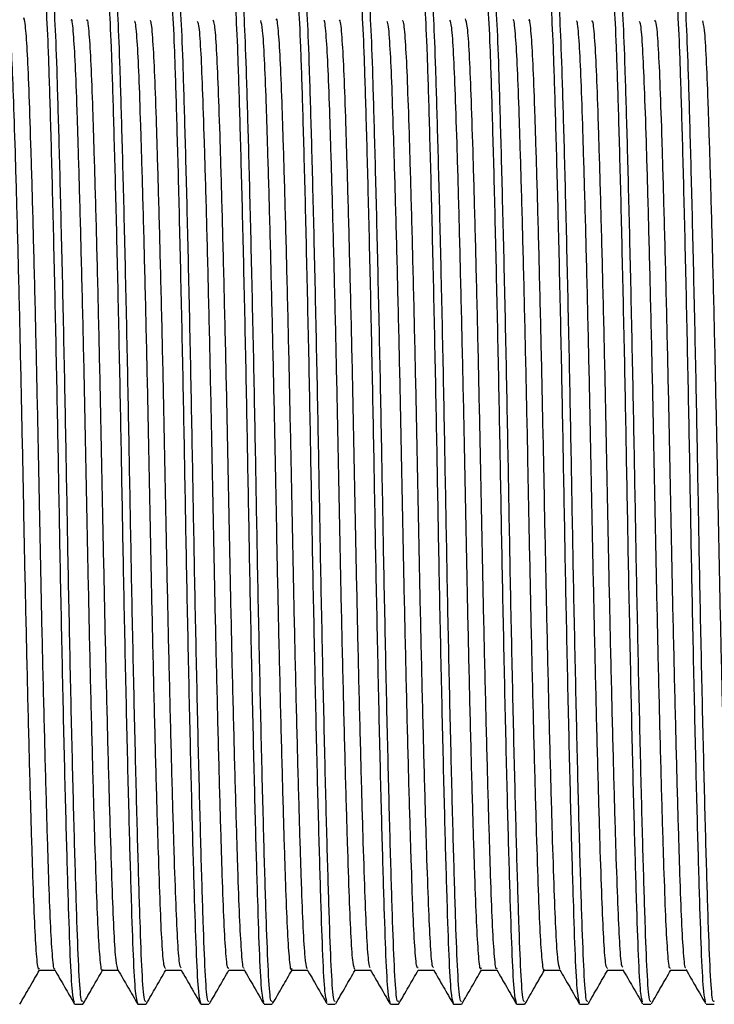
# Model space of a CAD drawing. Units: millimetres. Extents: x 5 to 795, y 5 to 795.
# Drawn here: x 249 to 263, y 326 to 345 of the extents above; entities that cross this region are included whole.
import ezdxf

# ---------------------------------------------------------------- set-up
doc = ezdxf.new("R2010")
doc.units = ezdxf.units.MM

msp = doc.modelspace()

# ---------------------------------------------------------------- linework, layer by layer
at = {"color": 7, "linetype": 'Continuous', "lineweight": 25}
for p, q in [((250.11, 325.584), (250.268, 325.584)), ((251.38, 325.584), (251.538, 325.584)), ((252.65, 325.584), (252.808, 325.584)), ((253.92, 325.584), (254.078, 325.584)), ((255.19, 325.584), (255.348, 325.584)), ((256.46, 325.584), (256.618, 325.584)), ((257.73, 325.584), (257.888, 325.584)), ((259, 325.584), (259.158, 325.584)), ((260.27, 325.584), (260.428, 325.584)), ((261.54, 325.584), (261.698, 325.584)), ((262.81, 325.584), (262.968, 325.584))]:
    msp.add_line(p, q, dxfattribs=at)
for points, knots in [([(250.103, 325.617), (250.089, 325.665), (250.06, 325.767), (250.019, 326.501), (249.98, 327.64), (249.935, 329.19), (249.888, 331.099), (249.841, 333.248), (249.798, 335.486), (249.758, 337.735), (249.711, 339.921), (249.664, 341.931), (249.617, 343.612), (249.576, 344.909), (249.534, 345.74), (249.499, 346.122), (249.479, 346.049), (249.475, 346.034)], [0, 0, 0, 0, 0.062151, 0.131487, 0.199017, 0.268882, 0.341566, 0.413858, 0.484003, 0.553263, 0.62507, 0.697829, 0.769715, 0.839076, 0.909091, 0.981325, 1, 1, 1, 1]), ([(251.376, 325.6), (251.361, 325.651), (251.331, 325.754), (251.289, 326.5), (251.25, 327.64), (251.205, 329.19), (251.158, 331.099), (251.111, 333.248), (251.068, 335.486), (251.028, 337.735), (250.981, 339.921), (250.934, 341.931), (250.887, 343.612), (250.846, 344.909), (250.804, 345.74), (250.769, 346.122), (250.749, 346.049), (250.745, 346.034)], [0, 0, 0, 0, 0.066446, 0.135465, 0.202685, 0.272231, 0.344581, 0.416543, 0.486367, 0.555309, 0.626787, 0.699213, 0.770769, 0.839813, 0.909507, 0.98141, 1, 1, 1, 1]), ([(252.645, 325.605), (252.63, 325.655), (252.601, 325.758), (252.559, 326.5), (252.52, 327.64), (252.475, 329.19), (252.428, 331.099), (252.381, 333.248), (252.338, 335.486), (252.298, 337.735), (252.251, 339.921), (252.204, 341.931), (252.157, 343.612), (252.116, 344.909), (252.074, 345.74), (252.039, 346.122), (252.019, 346.049), (252.015, 346.034)], [0, 0, 0, 0, 0.065216, 0.134326, 0.201634, 0.271272, 0.343717, 0.415774, 0.48569, 0.554723, 0.626295, 0.698816, 0.770467, 0.839602, 0.909388, 0.981386, 1, 1, 1, 1]), ([(253.911, 325.628), (253.898, 325.675), (253.87, 325.776), (253.829, 326.502), (253.79, 327.64), (253.745, 329.19), (253.698, 331.099), (253.651, 333.248), (253.608, 335.486), (253.568, 337.735), (253.521, 339.921), (253.474, 341.931), (253.427, 343.612), (253.386, 344.909), (253.344, 345.74), (253.309, 346.122), (253.289, 346.049), (253.285, 346.034)], [0, 0, 0, 0, 0.059413, 0.128952, 0.196678, 0.266748, 0.339643, 0.412147, 0.482497, 0.551958, 0.623975, 0.696946, 0.769042, 0.838606, 0.908825, 0.98127, 1, 1, 1, 1]), ([(255.179, 325.638), (255.166, 325.683), (255.139, 325.783), (255.099, 326.502), (255.06, 327.64), (255.015, 329.19), (254.968, 331.099), (254.921, 333.248), (254.878, 335.486), (254.838, 337.735), (254.791, 339.921), (254.744, 341.931), (254.697, 343.612), (254.656, 344.909), (254.614, 345.74), (254.579, 346.122), (254.559, 346.049), (254.555, 346.034)], [0, 0, 0, 0, 0.056866, 0.126593, 0.194503, 0.264762, 0.337855, 0.410555, 0.481096, 0.550745, 0.622957, 0.696126, 0.768417, 0.838169, 0.908578, 0.981219, 1, 1, 1, 1]), ([(256.452, 325.622), (256.438, 325.67), (256.41, 325.771), (256.369, 326.501), (256.33, 327.64), (256.285, 329.19), (256.238, 331.099), (256.191, 333.248), (256.148, 335.486), (256.108, 337.735), (256.061, 339.921), (256.014, 341.931), (255.967, 343.612), (255.926, 344.909), (255.884, 345.74), (255.849, 346.122), (255.829, 346.049), (255.825, 346.034)], [0, 0, 0, 0, 0.060813, 0.130248, 0.197874, 0.267839, 0.340626, 0.413022, 0.483267, 0.552625, 0.624535, 0.697397, 0.769386, 0.838847, 0.908961, 0.981298, 1, 1, 1, 1]), ([(257.724, 325.608), (257.71, 325.658), (257.681, 325.761), (257.639, 326.5), (257.6, 327.64), (257.555, 329.19), (257.508, 331.099), (257.461, 333.248), (257.418, 335.486), (257.378, 337.735), (257.331, 339.921), (257.284, 341.931), (257.237, 343.612), (257.196, 344.909), (257.154, 345.74), (257.119, 346.122), (257.099, 346.049), (257.095, 346.034)], [0, 0, 0, 0, 0.064369, 0.133542, 0.200912, 0.270612, 0.343123, 0.415245, 0.485224, 0.55432, 0.625957, 0.698543, 0.770259, 0.839457, 0.909306, 0.981369, 1, 1, 1, 1]), ([(258.996, 325.599), (258.981, 325.65), (258.951, 325.753), (258.909, 326.5), (258.87, 327.64), (258.825, 329.19), (258.778, 331.099), (258.731, 333.248), (258.688, 335.486), (258.648, 337.735), (258.601, 339.921), (258.554, 341.931), (258.507, 343.612), (258.466, 344.909), (258.424, 345.74), (258.389, 346.122), (258.369, 346.049), (258.365, 346.034)], [0, 0, 0, 0, 0.066715, 0.135715, 0.202915, 0.272441, 0.34477, 0.416711, 0.486515, 0.555437, 0.626894, 0.699299, 0.770835, 0.839859, 0.909533, 0.981415, 1, 1, 1, 1]), ([(260.263, 325.612), (260.25, 325.661), (260.22, 325.763), (260.179, 326.501), (260.14, 327.64), (260.095, 329.19), (260.048, 331.099), (260.001, 333.248), (259.958, 335.486), (259.918, 337.735), (259.871, 339.921), (259.824, 341.931), (259.777, 343.612), (259.736, 344.909), (259.694, 345.74), (259.659, 346.122), (259.639, 346.049), (259.635, 346.034)], [0, 0, 0, 0, 0.06353, 0.132765, 0.200195, 0.269958, 0.342534, 0.414721, 0.484763, 0.55392, 0.625621, 0.698273, 0.770053, 0.839313, 0.909224, 0.981352, 1, 1, 1, 1]), ([(261.53, 325.634), (261.517, 325.679), (261.489, 325.78), (261.449, 326.502), (261.41, 327.64), (261.365, 329.19), (261.318, 331.099), (261.271, 333.248), (261.228, 335.486), (261.188, 337.735), (261.141, 339.921), (261.094, 341.931), (261.047, 343.612), (261.006, 344.909), (260.964, 345.74), (260.929, 346.122), (260.909, 346.049), (260.905, 346.034)], [0, 0, 0, 0, 0.057984, 0.127629, 0.195458, 0.265634, 0.338641, 0.411254, 0.481711, 0.551278, 0.623404, 0.696486, 0.768692, 0.838361, 0.908687, 0.981242, 1, 1, 1, 1]), ([(262.799, 325.636), (262.787, 325.682), (262.759, 325.782), (262.719, 326.502), (262.68, 327.64), (262.635, 329.19), (262.588, 331.099), (262.541, 333.248), (262.498, 335.486), (262.458, 337.735), (262.411, 339.921), (262.364, 341.931), (262.317, 343.612), (262.276, 344.909), (262.234, 345.74), (262.199, 346.122), (262.179, 346.049), (262.175, 346.034)], [0, 0, 0, 0, 0.057286, 0.126982, 0.194862, 0.26509, 0.33815, 0.410818, 0.481327, 0.550945, 0.623125, 0.696261, 0.76852, 0.838241, 0.908619, 0.981228, 1, 1, 1, 1]), ([(250.268, 325.644), (250.258, 325.641), (250.233, 325.632), (250.192, 326.187), (250.153, 327.194), (250.109, 328.624), (250.063, 330.412), (250.016, 332.458), (249.972, 334.629), (249.933, 336.85), (249.889, 339.057), (249.841, 341.157), (249.794, 342.984), (249.751, 344.439), (249.711, 345.458), (249.671, 346.018), (249.647, 346.018), (249.638, 346.018)], [0, 0, 0, 0, 0.045866, 0.116972, 0.185558, 0.255526, 0.326165, 0.397027, 0.466421, 0.533603, 0.604208, 0.676464, 0.748579, 0.818782, 0.88748, 0.958688, 1, 1, 1, 1]), ([(251.538, 325.644), (251.528, 325.641), (251.503, 325.632), (251.462, 326.187), (251.423, 327.194), (251.379, 328.624), (251.333, 330.412), (251.286, 332.458), (251.242, 334.629), (251.203, 336.85), (251.159, 339.057), (251.111, 341.157), (251.064, 342.984), (251.021, 344.44), (250.981, 345.457), (250.942, 346.009), (250.918, 346.012), (250.91, 346.013)], [0, 0, 0, 0, 0.046059, 0.117463, 0.186337, 0.256599, 0.327534, 0.398694, 0.468378, 0.535843, 0.606744, 0.679303, 0.751721, 0.822219, 0.891205, 0.962712, 1, 1, 1, 1]), ([(252.808, 325.644), (252.798, 325.641), (252.773, 325.632), (252.732, 326.187), (252.693, 327.194), (252.649, 328.624), (252.603, 330.412), (252.556, 332.458), (252.512, 334.629), (252.473, 336.85), (252.429, 339.057), (252.381, 341.157), (252.334, 342.984), (252.291, 344.44), (252.251, 345.456), (252.213, 346.006), (252.189, 346.01), (252.181, 346.011)], [0, 0, 0, 0, 0.046141, 0.117673, 0.186671, 0.257059, 0.328121, 0.399409, 0.469219, 0.536804, 0.607833, 0.680522, 0.75307, 0.823694, 0.892804, 0.964439, 1, 1, 1, 1]), ([(254.078, 325.644), (254.068, 325.641), (254.043, 325.632), (254.002, 326.187), (253.963, 327.194), (253.919, 328.624), (253.873, 330.412), (253.826, 332.458), (253.782, 334.629), (253.743, 336.85), (253.699, 339.057), (253.651, 341.157), (253.604, 342.984), (253.561, 344.44), (253.521, 345.455), (253.484, 345.998), (253.461, 346.005), (253.454, 346.007)], [0, 0, 0, 0, 0.046327, 0.118148, 0.187423, 0.258095, 0.329444, 0.401019, 0.47111, 0.538968, 0.610283, 0.683265, 0.756106, 0.827014, 0.896403, 0.968327, 1, 1, 1, 1]), ([(255.348, 325.644), (255.338, 325.641), (255.313, 325.632), (255.272, 326.187), (255.233, 327.194), (255.189, 328.624), (255.143, 330.412), (255.096, 332.458), (255.052, 334.629), (255.013, 336.85), (254.969, 339.057), (254.921, 341.157), (254.874, 342.984), (254.831, 344.44), (254.791, 345.455), (254.753, 345.999), (254.731, 346.005), (254.724, 346.007)], [0, 0, 0, 0, 0.046302, 0.118082, 0.187319, 0.257952, 0.329261, 0.400797, 0.470849, 0.538669, 0.609944, 0.682886, 0.755686, 0.826555, 0.895905, 0.967789, 1, 1, 1, 1]), ([(256.618, 325.644), (256.608, 325.641), (256.583, 325.632), (256.542, 326.187), (256.503, 327.194), (256.459, 328.624), (256.413, 330.412), (256.366, 332.458), (256.322, 334.629), (256.283, 336.85), (256.239, 339.057), (256.191, 341.157), (256.144, 342.984), (256.101, 344.44), (256.061, 345.457), (256.023, 346.008), (255.999, 346.011), (255.991, 346.012)], [0, 0, 0, 0, 0.046104, 0.117578, 0.18652, 0.256852, 0.327856, 0.399087, 0.46884, 0.536371, 0.607342, 0.679973, 0.752462, 0.823029, 0.892083, 0.963661, 1, 1, 1, 1]), ([(257.888, 325.644), (257.878, 325.641), (257.853, 325.632), (257.812, 326.187), (257.773, 327.194), (257.729, 328.624), (257.683, 330.412), (257.636, 332.458), (257.592, 334.629), (257.553, 336.85), (257.509, 339.057), (257.461, 341.157), (257.414, 342.984), (257.371, 344.439), (257.331, 345.458), (257.292, 346.016), (257.267, 346.017), (257.258, 346.017)], [0, 0, 0, 0, 0.045895, 0.117045, 0.185675, 0.255688, 0.32637, 0.397278, 0.466715, 0.53394, 0.604589, 0.676891, 0.749052, 0.819299, 0.88804, 0.959293, 1, 1, 1, 1]), ([(259.158, 325.644), (259.148, 325.641), (259.123, 325.632), (259.082, 326.187), (259.043, 327.194), (258.999, 328.624), (258.953, 330.412), (258.906, 332.458), (258.862, 334.629), (258.823, 336.85), (258.779, 339.057), (258.731, 341.157), (258.684, 342.984), (258.641, 344.439), (258.601, 345.458), (258.561, 346.018), (258.537, 346.018), (258.528, 346.018)], [0, 0, 0, 0, 0.045867, 0.116974, 0.185562, 0.255532, 0.326172, 0.397036, 0.466431, 0.533615, 0.604221, 0.676479, 0.748596, 0.8188, 0.887499, 0.958709, 1, 1, 1, 1]), ([(260.428, 325.644), (260.418, 325.641), (260.393, 325.632), (260.352, 326.187), (260.313, 327.194), (260.269, 328.624), (260.223, 330.412), (260.176, 332.458), (260.132, 334.629), (260.093, 336.85), (260.049, 339.057), (260.001, 341.157), (259.954, 342.984), (259.911, 344.44), (259.871, 345.457), (259.832, 346.009), (259.808, 346.012), (259.8, 346.013)], [0, 0, 0, 0, 0.04606, 0.117465, 0.18634, 0.256604, 0.32754, 0.398701, 0.468387, 0.535853, 0.606755, 0.679316, 0.751736, 0.822234, 0.891222, 0.96273, 1, 1, 1, 1]), ([(261.698, 325.644), (261.688, 325.641), (261.663, 325.632), (261.622, 326.187), (261.583, 327.194), (261.539, 328.624), (261.493, 330.412), (261.446, 332.458), (261.402, 334.629), (261.363, 336.85), (261.319, 339.057), (261.271, 341.157), (261.224, 342.984), (261.181, 344.44), (261.141, 345.456), (261.103, 346.006), (261.079, 346.01), (261.071, 346.011)], [0, 0, 0, 0, 0.046142, 0.117675, 0.186674, 0.257064, 0.328127, 0.399416, 0.469227, 0.536814, 0.607843, 0.680534, 0.753083, 0.823708, 0.89282, 0.964456, 1, 1, 1, 1]), ([(262.968, 325.644), (262.958, 325.641), (262.933, 325.632), (262.892, 326.187), (262.853, 327.194), (262.809, 328.624), (262.763, 330.412), (262.716, 332.458), (262.672, 334.629), (262.633, 336.85), (262.589, 339.057), (262.541, 341.157), (262.494, 342.984), (262.451, 344.44), (262.411, 345.455), (262.374, 345.998), (262.351, 346.005), (262.344, 346.007)], [0, 0, 0, 0, 0.046328, 0.11815, 0.187427, 0.258101, 0.329451, 0.401028, 0.47112, 0.538979, 0.610295, 0.68328, 0.756122, 0.827032, 0.896422, 0.968347, 1, 1, 1, 1]), ([(249.395, 326.313), (249.391, 326.302), (249.372, 326.258), (249.34, 326.554), (249.302, 327.176), (249.268, 328.125), (249.229, 329.353), (249.188, 330.85), (249.147, 332.539), (249.107, 334.323), (249.072, 336.138), (249.035, 337.946), (248.995, 339.71), (248.954, 341.345), (248.913, 342.757), (248.876, 343.894), (248.841, 344.732), (248.803, 345.271), (248.778, 345.342), (248.765, 345.376)], [0, 0, 0, 0, 0.0220845, 0.0846195, 0.1455891, 0.205115, 0.2665583, 0.3293021, 0.3921737, 0.4539863, 0.513749, 0.5742516, 0.6365461, 0.6995091, 0.7619436, 0.8227111, 0.8823148, 0.9439281, 1, 1, 1, 1]), ([(249.705, 326.303), (249.703, 326.298), (249.687, 326.268), (249.658, 326.56), (249.62, 327.175), (249.585, 328.125), (249.547, 329.353), (249.506, 330.85), (249.464, 332.539), (249.425, 334.323), (249.39, 336.138), (249.353, 337.946), (249.313, 339.71), (249.271, 341.344), (249.231, 342.758), (249.193, 343.891), (249.159, 344.744), (249.119, 345.244), (249.092, 345.456), (249.078, 345.395), (249.078, 345.394)], [0, 0, 0, 0, 0.01013, 0.072939, 0.134177, 0.193964, 0.255677, 0.318696, 0.381843, 0.443927, 0.503952, 0.56472, 0.627288, 0.690527, 0.753236, 0.81427, 0.874135, 0.936019, 0.999102, 1, 1, 1, 1]), ([(250.665, 326.283), (250.665, 326.279), (250.65, 326.218), (250.622, 326.441), (250.583, 326.96), (250.548, 327.828), (250.51, 328.976), (250.47, 330.403), (250.428, 332.046), (250.388, 333.814), (250.352, 335.623), (250.316, 337.437), (250.277, 339.219), (250.235, 340.9), (250.194, 342.385), (250.156, 343.598), (250.121, 344.533), (250.083, 345.133), (250.054, 345.412), (250.038, 345.373), (250.035, 345.367)], [0, 0, 0, 0, 0.004285, 0.06703, 0.128524, 0.188053, 0.248904, 0.311366, 0.374295, 0.436495, 0.496851, 0.556676, 0.618543, 0.681408, 0.744084, 0.805403, 0.864878, 0.925926, 0.988483, 1, 1, 1, 1]), ([(250.978, 326.282), (250.965, 326.323), (250.938, 326.408), (250.9, 326.971), (250.866, 327.825), (250.828, 328.976), (250.787, 330.403), (250.746, 332.046), (250.706, 333.814), (250.669, 335.623), (250.634, 337.437), (250.594, 339.219), (250.553, 340.9), (250.512, 342.385), (250.473, 343.599), (250.439, 344.533), (250.401, 345.136), (250.37, 345.418), (250.352, 345.369), (250.348, 345.358)], [0, 0, 0, 0, 0.059772, 0.121269, 0.180802, 0.241656, 0.304122, 0.367055, 0.429259, 0.489619, 0.549448, 0.611318, 0.674188, 0.736868, 0.798191, 0.857669, 0.918721, 0.981281, 1, 1, 1, 1]), ([(251.935, 326.303), (251.924, 326.312), (251.9, 326.332), (251.863, 326.785), (251.828, 327.551), (251.792, 328.622), (251.751, 329.973), (251.71, 331.564), (251.669, 333.306), (251.631, 335.109), (251.597, 336.925), (251.558, 338.72), (251.517, 340.44), (251.476, 341.989), (251.436, 343.283), (251.401, 344.298), (251.365, 344.995), (251.332, 345.358), (251.313, 345.35), (251.307, 345.347)], [0, 0, 0, 0, 0.0490612, 0.1112336, 0.1713904, 0.2318017, 0.2941284, 0.3572602, 0.4199981, 0.4811872, 0.5408771, 0.6024643, 0.6653777, 0.7284428, 0.7904682, 0.8504391, 0.9110741, 0.9735266, 1, 1, 1, 1]), ([(252.247, 326.316), (252.238, 326.325), (252.216, 326.347), (252.181, 326.787), (252.145, 327.55), (252.109, 328.622), (252.069, 329.973), (252.028, 331.564), (251.987, 333.306), (251.949, 335.109), (251.915, 336.925), (251.876, 338.72), (251.835, 340.44), (251.793, 341.989), (251.754, 343.283), (251.719, 344.298), (251.682, 344.998), (251.648, 345.372), (251.626, 345.357), (251.618, 345.352)], [0, 0, 0, 0, 0.0408408, 0.1029072, 0.1629614, 0.2232699, 0.2854903, 0.3485145, 0.4111455, 0.4722303, 0.5318185, 0.5933008, 0.656107, 0.7190645, 0.7809842, 0.8408529, 0.9013846, 0.9637307, 1, 1, 1, 1]), ([(253.205, 326.317), (253.198, 326.308), (253.178, 326.282), (253.144, 326.627), (253.107, 327.3), (253.072, 328.291), (253.033, 329.562), (252.992, 331.093), (252.951, 332.803), (252.912, 334.594), (252.877, 336.41), (252.84, 338.215), (252.799, 339.966), (252.758, 341.573), (252.717, 342.945), (252.681, 344.041), (252.646, 344.829), (252.611, 345.293), (252.588, 345.332), (252.579, 345.347)], [0, 0, 0, 0, 0.031292, 0.0940327, 0.1550371, 0.2150611, 0.277136, 0.3403484, 0.4035079, 0.4654302, 0.5253562, 0.5865537, 0.6493939, 0.7127276, 0.7753509, 0.8361383, 0.8963105, 0.9585413, 1, 1, 1, 1]), ([(253.513, 326.317), (253.51, 326.314), (253.492, 326.299), (253.462, 326.632), (253.425, 327.298), (253.39, 328.291), (253.351, 329.562), (253.309, 331.093), (253.268, 332.803), (253.229, 334.594), (253.195, 336.41), (253.157, 338.215), (253.116, 339.966), (253.075, 341.573), (253.035, 342.946), (252.998, 344.04), (252.963, 344.832), (252.925, 345.319), (252.9, 345.357), (252.888, 345.374)], [0, 0, 0, 0, 0.0169258, 0.0797649, 0.1408651, 0.2009833, 0.2631556, 0.3264672, 0.3897258, 0.4517452, 0.5117653, 0.5730588, 0.6359976, 0.6994307, 0.7621523, 0.8230351, 0.8833018, 0.9456302, 1, 1, 1, 1]), ([(254.475, 326.303), (254.472, 326.293), (254.456, 326.238), (254.426, 326.497), (254.387, 327.072), (254.353, 327.982), (254.314, 329.173), (254.274, 330.637), (254.232, 332.306), (254.192, 334.083), (254.157, 335.895), (254.121, 337.707), (254.081, 339.48), (254.039, 341.138), (253.998, 342.584), (253.96, 343.759), (253.926, 344.637), (253.889, 345.214), (253.863, 345.316), (253.851, 345.364)], [0, 0, 0, 0, 0.013803, 0.0770596, 0.1388832, 0.1989411, 0.2607118, 0.3239451, 0.3874691, 0.4500798, 0.5106764, 0.5714378, 0.6341472, 0.69769, 0.7608599, 0.8224921, 0.8825659, 0.9445215, 1, 1, 1, 1]), ([(254.782, 326.295), (254.769, 326.353), (254.742, 326.472), (254.705, 327.081), (254.67, 327.979), (254.632, 329.174), (254.591, 330.637), (254.55, 332.306), (254.51, 334.083), (254.474, 335.896), (254.438, 337.707), (254.398, 339.48), (254.357, 341.137), (254.316, 342.585), (254.278, 343.756), (254.244, 344.647), (254.205, 345.197), (254.176, 345.439), (254.16, 345.381), (254.158, 345.373)], [0, 0, 0, 0, 0.059594, 0.121435, 0.181509, 0.243297, 0.306548, 0.37009, 0.432718, 0.493332, 0.55411, 0.616837, 0.680398, 0.743585, 0.805235, 0.865325, 0.927298, 0.990628, 1, 1, 1, 1]), ([(255.745, 326.284), (255.732, 326.309), (255.706, 326.362), (255.668, 326.88), (255.633, 327.693), (255.596, 328.807), (255.555, 330.198), (255.514, 331.818), (255.473, 333.574), (255.436, 335.381), (255.401, 337.196), (255.362, 338.985), (255.321, 340.685), (255.28, 342.201), (255.241, 343.453), (255.206, 344.427), (255.169, 345.068), (255.14, 345.38), (255.123, 345.361), (255.121, 345.358)], [0, 0, 0, 0, 0.058841, 0.121177, 0.181448, 0.242605, 0.305532, 0.369091, 0.432074, 0.493335, 0.553543, 0.615801, 0.679223, 0.742615, 0.804788, 0.864941, 0.92631, 0.989348, 1, 1, 1, 1]), ([(256.054, 326.316), (256.044, 326.338), (256.021, 326.39), (255.985, 326.882), (255.95, 327.692), (255.913, 328.807), (255.873, 330.198), (255.831, 331.818), (255.791, 333.574), (255.754, 335.381), (255.719, 337.196), (255.68, 338.985), (255.638, 340.685), (255.597, 342.201), (255.558, 343.453), (255.524, 344.425), (255.486, 345.075), (255.453, 345.398), (255.434, 345.362), (255.428, 345.351)], [0, 0, 0, 0, 0.045672, 0.107776, 0.167822, 0.228751, 0.291444, 0.354767, 0.417514, 0.478547, 0.538531, 0.600557, 0.663742, 0.726898, 0.78884, 0.848769, 0.909909, 0.972712, 1, 1, 1, 1]), ([(257.015, 326.314), (257.006, 326.312), (256.984, 326.307), (256.948, 326.707), (256.912, 327.43), (256.877, 328.463), (256.837, 329.777), (256.796, 331.341), (256.755, 333.069), (256.716, 334.866), (256.682, 336.683), (256.644, 338.483), (256.603, 340.218), (256.561, 341.795), (256.521, 343.127), (256.486, 344.18), (256.45, 344.92), (256.416, 345.328), (256.395, 345.34), (256.388, 345.344)], [0, 0, 0, 0, 0.0407463, 0.1032358, 0.1638335, 0.2240555, 0.2863135, 0.3495344, 0.4125214, 0.4741036, 0.5338921, 0.5953444, 0.6582742, 0.7215169, 0.7838731, 0.8442414, 0.9046805, 0.9670786, 1, 1, 1, 1]), ([(257.327, 326.321), (257.32, 326.322), (257.299, 326.322), (257.266, 326.71), (257.23, 327.429), (257.194, 328.464), (257.154, 329.777), (257.113, 331.341), (257.072, 333.069), (257.034, 334.866), (256.999, 336.683), (256.961, 338.483), (256.92, 340.218), (256.879, 341.795), (256.839, 343.127), (256.803, 344.179), (256.767, 344.923), (256.731, 345.349), (256.708, 345.356), (256.698, 345.359)], [0, 0, 0, 0, 0.031388, 0.093713, 0.15415, 0.214213, 0.276307, 0.339361, 0.402182, 0.463601, 0.523232, 0.584522, 0.647285, 0.710361, 0.772553, 0.832762, 0.893041, 0.955274, 1, 1, 1, 1]), ([(258.285, 326.314), (258.28, 326.303), (258.262, 326.26), (258.23, 326.562), (258.192, 327.19), (258.157, 328.143), (258.118, 329.376), (258.077, 330.877), (258.036, 332.568), (257.997, 334.353), (257.962, 336.168), (257.925, 337.976), (257.884, 339.738), (257.843, 341.37), (257.803, 342.778), (257.765, 343.911), (257.731, 344.743), (257.693, 345.275), (257.667, 345.342), (257.655, 345.374)], [0, 0, 0, 0, 0.023071, 0.08559, 0.146527, 0.206064, 0.26754, 0.330297, 0.393162, 0.454949, 0.514687, 0.575229, 0.637545, 0.700511, 0.762928, 0.82366, 0.883284, 0.944927, 1, 1, 1, 1]), ([(258.598, 326.309), (258.595, 326.301), (258.578, 326.267), (258.547, 326.565), (258.509, 327.189), (258.475, 328.143), (258.436, 329.376), (258.395, 330.877), (258.354, 332.568), (258.314, 334.353), (258.279, 336.168), (258.242, 337.976), (258.202, 339.738), (258.16, 341.37), (258.12, 342.779), (258.083, 343.91), (258.048, 344.745), (258.009, 345.293), (257.981, 345.362), (257.968, 345.397)], [0, 0, 0, 0, 0.016041, 0.078516, 0.139407, 0.198902, 0.260332, 0.323044, 0.385863, 0.447605, 0.507299, 0.567797, 0.630068, 0.692988, 0.75536, 0.816048, 0.875628, 0.937227, 1, 1, 1, 1]), ([(259.555, 326.285), (259.554, 326.281), (259.539, 326.221), (259.511, 326.447), (259.472, 326.972), (259.438, 327.845), (259.4, 328.997), (259.359, 330.428), (259.318, 332.075), (259.278, 333.843), (259.241, 335.654), (259.206, 337.467), (259.166, 339.248), (259.125, 340.926), (259.084, 342.407), (259.045, 343.616), (259.011, 344.546), (258.973, 345.14), (258.943, 345.415), (258.927, 345.375), (258.925, 345.369)], [0, 0, 0, 0, 0.005262, 0.068002, 0.129471, 0.188993, 0.249885, 0.31237, 0.375302, 0.437486, 0.497809, 0.557672, 0.61957, 0.682448, 0.745117, 0.80641, 0.865886, 0.926973, 0.989551, 1, 1, 1, 1]), ([(259.866, 326.289), (259.854, 326.332), (259.827, 326.419), (259.789, 326.983), (259.755, 327.842), (259.717, 328.998), (259.677, 330.428), (259.635, 332.075), (259.595, 333.843), (259.559, 335.654), (259.523, 337.467), (259.484, 339.248), (259.442, 340.927), (259.401, 342.407), (259.363, 343.616), (259.328, 344.546), (259.29, 345.144), (259.259, 345.42), (259.242, 345.37), (259.238, 345.359)], [0, 0, 0, 0, 0.058011, 0.119662, 0.179358, 0.240429, 0.303098, 0.366216, 0.428583, 0.489083, 0.549122, 0.611202, 0.674265, 0.737118, 0.798592, 0.858242, 0.919509, 0.982271, 1, 1, 1, 1]), ([(260.825, 326.301), (260.814, 326.312), (260.79, 326.335), (260.753, 326.795), (260.717, 327.566), (260.681, 328.642), (260.641, 329.997), (260.599, 331.592), (260.559, 333.336), (260.521, 335.139), (260.486, 336.955), (260.448, 338.749), (260.407, 340.467), (260.365, 342.013), (260.326, 343.302), (260.291, 344.313), (260.254, 345.004), (260.222, 345.362), (260.203, 345.351), (260.197, 345.348)], [0, 0, 0, 0, 0.050104, 0.112255, 0.17238, 0.232835, 0.295189, 0.358328, 0.421053, 0.482212, 0.541915, 0.603537, 0.666466, 0.729528, 0.791531, 0.851477, 0.912155, 0.974632, 1, 1, 1, 1]), ([(261.132, 326.329), (261.125, 326.338), (261.104, 326.365), (261.07, 326.799), (261.035, 327.565), (260.998, 328.642), (260.958, 329.997), (260.917, 331.592), (260.876, 333.336), (260.838, 335.139), (260.804, 336.955), (260.765, 338.749), (260.724, 340.467), (260.683, 342.013), (260.643, 343.302), (260.608, 344.312), (260.571, 345.007), (260.537, 345.375), (260.516, 345.358), (260.508, 345.351)], [0, 0, 0, 0, 0.03445, 0.0969689, 0.1574495, 0.2182622, 0.2809845, 0.3444971, 0.4075936, 0.4691138, 0.5291696, 0.5911563, 0.6544583, 0.7178928, 0.7802621, 0.8405634, 0.9015996, 0.9644468, 1, 1, 1, 1]), ([(262.095, 326.317), (262.088, 326.309), (262.067, 326.284), (262.034, 326.635), (261.997, 327.314), (261.962, 328.31), (261.922, 329.586), (261.881, 331.12), (261.84, 332.832), (261.801, 334.624), (261.767, 336.44), (261.729, 338.245), (261.688, 339.994), (261.647, 341.598), (261.607, 342.966), (261.57, 344.056), (261.535, 344.84), (261.5, 345.297), (261.478, 345.332), (261.469, 345.346)], [0, 0, 0, 0, 0.032343, 0.095065, 0.156033, 0.216081, 0.278185, 0.341407, 0.404557, 0.466451, 0.526363, 0.587598, 0.650457, 0.71379, 0.776393, 0.837143, 0.897347, 0.959605, 1, 1, 1, 1]), ([(262.402, 326.319), (262.398, 326.316), (262.381, 326.305), (262.351, 326.642), (262.314, 327.312), (262.279, 328.31), (262.24, 329.586), (262.199, 331.12), (262.158, 332.832), (262.118, 334.624), (262.084, 336.44), (262.046, 338.245), (262.006, 339.994), (261.964, 341.598), (261.924, 342.966), (261.888, 344.056), (261.852, 344.843), (261.815, 345.323), (261.79, 345.357), (261.778, 345.372)], [0, 0, 0, 0, 0.0156034, 0.0785702, 0.1397762, 0.2000585, 0.262405, 0.3258743, 0.3892703, 0.4514054, 0.511552, 0.5730255, 0.63613, 0.6997101, 0.7625572, 0.8235439, 0.8839828, 0.946484, 1, 1, 1, 1]), ([(263.365, 326.304), (263.362, 326.294), (263.345, 326.241), (263.315, 326.504), (263.277, 327.084), (263.242, 327.999), (263.204, 329.195), (263.163, 330.664), (263.122, 332.335), (263.082, 334.113), (263.046, 335.926), (263.01, 337.737), (262.97, 339.508), (262.929, 341.163), (262.888, 342.606), (262.85, 343.776), (262.815, 344.649), (262.779, 345.219), (262.753, 345.316), (262.741, 345.361)], [0, 0, 0, 0, 0.014795, 0.078043, 0.139839, 0.199902, 0.261711, 0.324965, 0.388489, 0.45108, 0.511645, 0.572452, 0.63519, 0.698743, 0.761902, 0.823505, 0.883592, 0.945584, 1, 1, 1, 1]), ([(249.002, 325.586), (249.069, 325.7), (249.201, 325.929), (249.333, 326.157), (249.399, 326.271)], [0, 0, 0, 0, 0.501568, 1, 1, 1, 1]), ([(249.395, 326.271), (249.449, 326.271), (249.553, 326.272), (249.658, 326.271), (249.709, 326.271)], [0, 0, 0, 0, 0.50947, 1, 1, 1, 1]), ([(249.705, 326.278), (249.771, 326.163), (249.904, 325.934), (250.036, 325.704), (250.103, 325.59)], [0, 0, 0, 0, 0.4999903, 1, 1, 1, 1]), ([(250.273, 325.587), (250.34, 325.701), (250.471, 325.93), (250.603, 326.158), (250.669, 326.271)], [0, 0, 0, 0, 0.502294, 1, 1, 1, 1]), ([(250.665, 326.271), (250.718, 326.271), (250.823, 326.272), (250.928, 326.271), (250.979, 326.271)], [0, 0, 0, 0, 0.508273, 1, 1, 1, 1]), ([(250.978, 326.274), (251.044, 326.159), (251.177, 325.93), (251.309, 325.701), (251.376, 325.586)], [0, 0, 0, 0, 0.499991, 1, 1, 1, 1]), ([(251.546, 325.59), (251.612, 325.705), (251.743, 325.932), (251.874, 326.159), (251.939, 326.271)], [0, 0, 0, 0, 0.505083, 1, 1, 1, 1]), ([(251.935, 326.271), (251.988, 326.271), (252.093, 326.271), (252.198, 326.271), (252.249, 326.271)], [0, 0, 0, 0, 0.508692, 1, 1, 1, 1]), ([(252.247, 326.275), (252.314, 326.16), (252.446, 325.931), (252.578, 325.701), (252.645, 325.587)], [0, 0, 0, 0, 0.499993, 1, 1, 1, 1]), ([(252.817, 325.592), (252.883, 325.706), (253.014, 325.933), (253.145, 326.159), (253.209, 326.271)], [0, 0, 0, 0, 0.5060233, 1, 1, 1, 1]), ([(253.205, 326.271), (253.258, 326.271), (253.363, 326.271), (253.468, 326.271), (253.519, 326.271)], [0, 0, 0, 0, 0.509115, 1, 1, 1, 1]), ([(253.513, 326.281), (253.58, 326.166), (253.712, 325.937), (253.844, 325.708), (253.911, 325.593)], [0, 0, 0, 0, 0.4999936, 1, 1, 1, 1]), ([(254.089, 325.597), (254.156, 325.712), (254.285, 325.937), (254.415, 326.161), (254.479, 326.271)], [0, 0, 0, 0, 0.510276, 1, 1, 1, 1]), ([(254.475, 326.271), (254.528, 326.271), (254.633, 326.271), (254.738, 326.271), (254.789, 326.271)], [0, 0, 0, 0, 0.5081895, 1, 1, 1, 1]), ([(254.781, 326.285), (254.848, 326.171), (254.98, 325.941), (255.113, 325.712), (255.179, 325.597)], [0, 0, 0, 0, 0.499991, 1, 1, 1, 1]), ([(255.358, 325.594), (255.424, 325.708), (255.554, 325.934), (255.685, 326.16), (255.749, 326.271)], [0, 0, 0, 0, 0.5073579, 1, 1, 1, 1]), ([(255.745, 326.271), (255.798, 326.271), (255.903, 326.271), (256.008, 326.271), (256.059, 326.271)], [0, 0, 0, 0, 0.509178, 1, 1, 1, 1]), ([(256.054, 326.279), (256.12, 326.165), (256.253, 325.935), (256.385, 325.706), (256.452, 325.591)], [0, 0, 0, 0, 0.4999907, 1, 1, 1, 1]), ([(256.624, 325.588), (256.69, 325.702), (256.822, 325.93), (256.954, 326.158), (257.019, 326.271)], [0, 0, 0, 0, 0.5029917, 1, 1, 1, 1]), ([(257.015, 326.271), (257.068, 326.271), (257.173, 326.271), (257.278, 326.271), (257.329, 326.271)], [0, 0, 0, 0, 0.508789, 1, 1, 1, 1]), ([(257.327, 326.275), (257.393, 326.161), (257.525, 325.932), (257.658, 325.702), (257.724, 325.588)], [0, 0, 0, 0, 0.499989, 1, 1, 1, 1]), ([(257.892, 325.586), (257.959, 325.7), (258.091, 325.929), (258.223, 326.157), (258.289, 326.271)], [0, 0, 0, 0, 0.501564, 1, 1, 1, 1]), ([(258.285, 326.271), (258.338, 326.271), (258.443, 326.271), (258.548, 326.271), (258.6, 326.271)], [0, 0, 0, 0, 0.507785, 1, 1, 1, 1]), ([(258.598, 326.274), (258.665, 326.159), (258.797, 325.93), (258.929, 325.7), (258.996, 325.586)], [0, 0, 0, 0, 0.499992, 1, 1, 1, 1]), ([(259.163, 325.587), (259.23, 325.701), (259.361, 325.93), (259.493, 326.158), (259.559, 326.271)], [0, 0, 0, 0, 0.5023205, 1, 1, 1, 1]), ([(259.555, 326.271), (259.608, 326.271), (259.713, 326.271), (259.818, 326.271), (259.869, 326.271)], [0, 0, 0, 0, 0.508824, 1, 1, 1, 1]), ([(259.866, 326.276), (259.932, 326.161), (260.065, 325.932), (260.197, 325.703), (260.263, 325.588)], [0, 0, 0, 0, 0.499994, 1, 1, 1, 1]), ([(260.436, 325.59), (260.502, 325.705), (260.633, 325.932), (260.764, 326.159), (260.829, 326.271)], [0, 0, 0, 0, 0.505112, 1, 1, 1, 1]), ([(260.825, 326.271), (260.878, 326.271), (260.983, 326.271), (261.088, 326.271), (261.139, 326.271)], [0, 0, 0, 0, 0.508378, 1, 1, 1, 1]), ([(261.132, 326.283), (261.198, 326.169), (261.331, 325.939), (261.463, 325.71), (261.53, 325.596)], [0, 0, 0, 0, 0.499993, 1, 1, 1, 1]), ([(261.707, 325.592), (261.773, 325.706), (261.904, 325.933), (262.035, 326.159), (262.099, 326.271)], [0, 0, 0, 0, 0.50602, 1, 1, 1, 1]), ([(262.095, 326.271), (262.148, 326.271), (262.253, 326.271), (262.358, 326.271), (262.409, 326.271)], [0, 0, 0, 0, 0.508011, 1, 1, 1, 1]), ([(262.402, 326.285), (262.468, 326.17), (262.6, 325.941), (262.733, 325.711), (262.799, 325.597)], [0, 0, 0, 0, 0.4999902, 1, 1, 1, 1])]:
    msp.add_open_spline(points, degree=3, knots=knots, dxfattribs=at)

doc.saveas('drawing.dxf')
